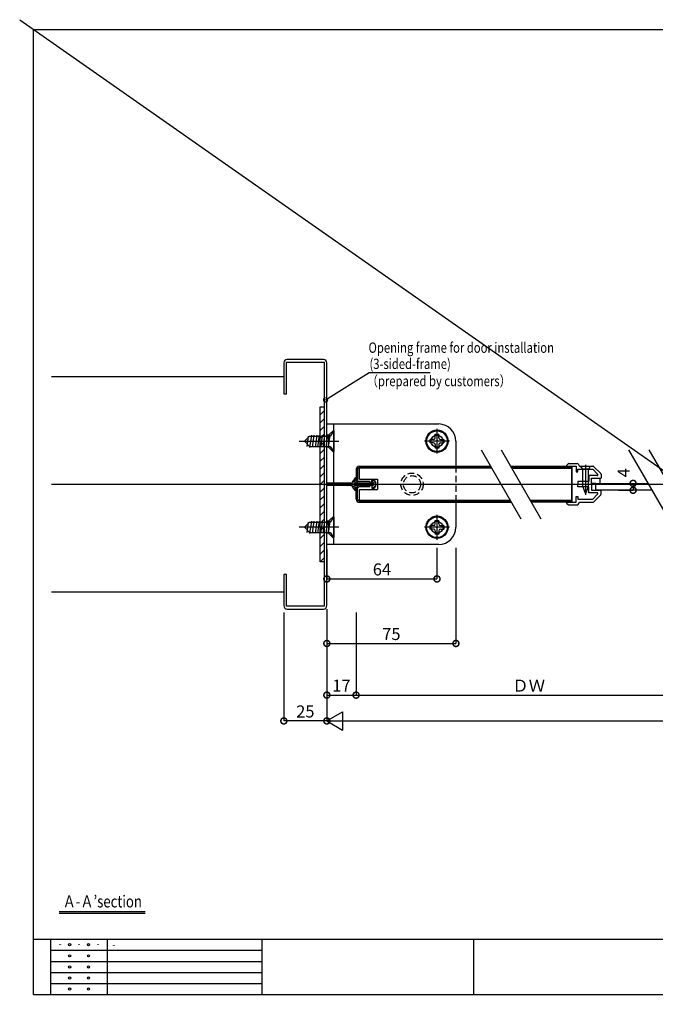
# Model space of a CAD drawing. Units: millimetres. Extents: x -275 to 10004, y 6372 to 8714.
# Drawn here: x 3297 to 3666, y 8094 to 8666 of the extents above; entities that cross this region are included whole.
import ezdxf
from ezdxf.enums import TextEntityAlignment as Align

# ---------------------------------------------------------------- set-up
doc = ezdxf.new("R2010")
doc.units = ezdxf.units.MM
doc.header["$LTSCALE"] = 20
doc.header["$PDMODE"] = 3
doc.header["$PDSIZE"] = 5
doc.linetypes.add('HIDDEN', pattern=[0.375, 0.25, -0.125])
for name, color, linetype in [('01扉', 7, 'Continuous'), ('02壁', 7, 'Continuous'), ('03寸法扉', 4, 'Continuous'), ('05文字', 2, 'Continuous'), ('06用紙枠A', 7, 'Continuous')]:
    doc.layers.add(name, color=color, linetype=linetype)
doc.layers.add('AM_0', color=2, linetype='Continuous', lineweight=25)
doc.layers.add('印刷線', color=1, linetype='Continuous', plot=False)
doc.styles.get("Standard").update_dxf_attribs({"font": 'romans.shx', "bigfont": 'bigfont.shx'})
doc.styles.add('用紙枠', font='romans.shx', dxfattribs={"bigfont": 'bigfont.shx'})
doc.dimstyles.new('1：1', dxfattribs={"dimtxt": 7, "dimasz": 7, "dimexe": 0, "dimexo": 2, "dimgap": 2, "dimtad": 1, "dimdsep": 46, "dimtxsty": 'Standard', "dimblk": 'DOTSMALL', "dimcen": 3, "dimclrd": 4, "dimclre": 4, "dimclrt": 4, "dimadec": 0, "dimazin": 0, "dimtfac": 1, "dimtofl": 0, "dimtmove": 2, "dimatfit": 3, "dimldrblk": 'DOTSMALL', "dimfxl": 0, "dimtolj": 1, "dimtzin": 0, "dimlwd": -1, "dimlwe": -1, "dimarcsym": 0})

# ---------------------------------------------------------------- blocks, each defined once
blk = doc.blocks.new('_DotSmall')
at = {"layer": '03寸法扉', "color": 0, "linetype": 'ByBlock', "const_width": 0.5}
blk.add_lwpolyline([(-0.0625, 0, 1), (0.0625, 0, 1)], format="xyb", close=True, dxfattribs=at)
blk = doc.blocks.new('*D77')
at = {"layer": '03寸法扉', "color": 4}
for p, q in [((3475.38, 8323.45), (3475.38, 8258.45)), ((3935.38, 8323.45), (3935.38, 8258.45)), ((3475.38, 8258.45), (3935.38, 8258.45))]:
    blk.add_line(p, q, dxfattribs=at)
at = {"layer": 'Defpoints', "color": 0}
for p in [(3475.38, 8325.45), (3935.38, 8325.45), (3935.38, 8258.45)]:
    blk.add_point(p, dxfattribs=at)
at = {"layer": '03寸法扉', "color": 4, "xscale": 7, "yscale": 7, "zscale": 7, "rotation": 180}
blk.add_blockref('_DotSmall', (3475.38, 8258.45), dxfattribs=at)
at = {"layer": '03寸法扉', "color": 4, "xscale": 7, "yscale": 7, "zscale": 7}
blk.add_blockref('_DotSmall', (3935.38, 8258.45), dxfattribs=at)
at = {"layer": '03寸法扉', "color": 4, "insert": (3705.38, 8263.95), "char_height": 7, "attachment_point": 5}
blk.add_mtext('\\A1;Ｗ', dxfattribs=at)
blk = doc.blocks.new('*D80')
at = {"layer": '03寸法扉', "color": 4}
for p, q in [((3492.38, 8321.45), (3492.38, 8273.45)), ((3692.9, 8321.45), (3692.9, 8273.45)), ((3492.38, 8273.45), (3692.9, 8273.45))]:
    blk.add_line(p, q, dxfattribs=at)
at = {"layer": 'Defpoints', "color": 0}
for p in [(3492.38, 8323.45), (3692.9, 8323.45), (3692.9, 8273.45)]:
    blk.add_point(p, dxfattribs=at)
at = {"layer": '03寸法扉', "color": 4, "xscale": 7, "yscale": 7, "zscale": 7, "rotation": 180}
blk.add_blockref('_DotSmall', (3492.38, 8273.45), dxfattribs=at)
at = {"layer": '03寸法扉', "color": 4, "xscale": 7, "yscale": 7, "zscale": 7}
blk.add_blockref('_DotSmall', (3692.9, 8273.45), dxfattribs=at)
at = {"layer": '03寸法扉', "color": 4, "insert": (3592.64, 8278.95), "char_height": 7, "attachment_point": 5}
blk.add_mtext('\\A1;ＤＷ', dxfattribs=at)
blk = doc.blocks.new('*D81')
at = {"layer": '03寸法扉', "color": 4}
for p, q in [((3475.38, 8357.95), (3475.38, 8340.95)), ((3539.38, 8358.95), (3539.38, 8340.95)), ((3475.38, 8340.95), (3539.38, 8340.95))]:
    blk.add_line(p, q, dxfattribs=at)
at = {"layer": 'Defpoints', "color": 0}
for p in [(3475.38, 8359.95), (3539.38, 8360.95), (3539.38, 8340.95)]:
    blk.add_point(p, dxfattribs=at)
at = {"layer": '03寸法扉', "color": 4, "xscale": 7, "yscale": 7, "zscale": 7, "rotation": 180}
blk.add_blockref('_DotSmall', (3475.38, 8340.95), dxfattribs=at)
at = {"layer": '03寸法扉', "color": 4, "xscale": 7, "yscale": 7, "zscale": 7}
blk.add_blockref('_DotSmall', (3539.38, 8340.95), dxfattribs=at)
at = {"layer": '03寸法扉', "color": 4, "insert": (3507.38, 8346.45), "char_height": 7, "attachment_point": 5}
blk.add_mtext('\\A1;64', dxfattribs=at)
blk = doc.blocks.new('*D82')
at = {"layer": '03寸法扉', "color": 4}
for p, q in [((3550.38, 8358.95), (3550.38, 8303.45)), ((3475.38, 8321.45), (3475.38, 8303.45)), ((3475.38, 8303.45), (3550.38, 8303.45))]:
    blk.add_line(p, q, dxfattribs=at)
at = {"layer": 'Defpoints', "color": 0}
for p in [(3550.38, 8360.95), (3475.38, 8323.45), (3550.38, 8303.45)]:
    blk.add_point(p, dxfattribs=at)
at = {"layer": '03寸法扉', "color": 4, "xscale": 7, "yscale": 7, "zscale": 7, "rotation": 180}
blk.add_blockref('_DotSmall', (3475.38, 8303.45), dxfattribs=at)
at = {"layer": '03寸法扉', "color": 4, "xscale": 7, "yscale": 7, "zscale": 7}
blk.add_blockref('_DotSmall', (3550.38, 8303.45), dxfattribs=at)
at = {"layer": '03寸法扉', "color": 4, "insert": (3512.88, 8308.95), "char_height": 7, "attachment_point": 5}
blk.add_mtext('\\A1;75', dxfattribs=at)
blk = doc.blocks.new('*D83')
at = {"layer": '03寸法扉', "color": 4}
for p, q in [((3450.38, 8321.45), (3450.38, 8258.45)), ((3475.38, 8321.45), (3475.38, 8258.45)), ((3475.38, 8258.45), (3450.38, 8258.45))]:
    blk.add_line(p, q, dxfattribs=at)
at = {"layer": 'Defpoints', "color": 0}
for p in [(3450.38, 8323.45), (3475.38, 8323.45), (3450.38, 8258.45)]:
    blk.add_point(p, dxfattribs=at)
at = {"layer": '03寸法扉', "color": 4, "xscale": 7, "yscale": 7, "zscale": 7, "rotation": 180}
blk.add_blockref('_DotSmall', (3450.38, 8258.45), dxfattribs=at)
at = {"layer": '03寸法扉', "color": 4, "xscale": 7, "yscale": 7, "zscale": 7}
blk.add_blockref('_DotSmall', (3475.38, 8258.45), dxfattribs=at)
at = {"layer": '03寸法扉', "color": 4, "insert": (3462.88, 8263.95), "char_height": 7, "attachment_point": 5}
blk.add_mtext('\\A1;25', dxfattribs=at)
blk = doc.blocks.new('*D84')
at = {"layer": '03寸法扉', "color": 4}
for p, q in [((3475.38, 8321.45), (3475.38, 8273.45)), ((3492.38, 8321.45), (3492.38, 8273.45)), ((3475.38, 8273.45), (3492.38, 8273.45))]:
    blk.add_line(p, q, dxfattribs=at)
at = {"layer": 'Defpoints', "color": 0}
for p in [(3475.38, 8323.45), (3492.38, 8323.45), (3492.38, 8273.45)]:
    blk.add_point(p, dxfattribs=at)
at = {"layer": '03寸法扉', "color": 4, "xscale": 7, "yscale": 7, "zscale": 7, "rotation": 180}
blk.add_blockref('_DotSmall', (3475.38, 8273.45), dxfattribs=at)
at = {"layer": '03寸法扉', "color": 4, "xscale": 7, "yscale": 7, "zscale": 7}
blk.add_blockref('_DotSmall', (3492.38, 8273.45), dxfattribs=at)
at = {"layer": '03寸法扉', "color": 4, "insert": (3483.88, 8278.95), "char_height": 7, "attachment_point": 5}
blk.add_mtext('\\A1;17', dxfattribs=at)
blk = doc.blocks.new('*D55')
at = {"layer": '03寸法扉', "color": 4}
for p, q in [((3644.86, 8396.45), (3653.34, 8396.45)), ((3653.34, 8396.45), (3653.34, 8392.45)), ((3644.86, 8392.45), (3653.34, 8392.45))]:
    blk.add_line(p, q, dxfattribs=at)
at = {"layer": 'Defpoints', "color": 0}
for p in [(3642.86, 8396.45), (3642.86, 8392.45), (3653.34, 8392.45)]:
    blk.add_point(p, dxfattribs=at)
at = {"layer": '03寸法扉', "color": 4, "xscale": 7, "yscale": 7, "zscale": 7}
for p, rotation in [((3653.34, 8396.45), 90), ((3653.34, 8392.45), 270)]:
    blk.add_blockref('_DotSmall', p, dxfattribs=dict(at, rotation=rotation))
at = {"layer": '03寸法扉', "color": 4, "insert": (3647.84, 8402.63), "char_height": 7, "attachment_point": 5, "rotation": 90}
blk.add_mtext('\\A1;4', dxfattribs=at)

msp = doc.modelspace()

# ---------------------------------------------------------------- hatches: boundary and pattern name
at = {"layer": '01扉'}
h = msp.add_hatch(dxfattribs=at)
h.set_pattern_fill('ANSI31', color=5, scale=0.3, style=0)
h.set_pattern_definition([(45, (-13.9409, 3418.8442), (-0.67351921, 0.67351921), [])])
h.paths.add_polyline_path([(3502.0803, 8396.6464), (3492.074, 8396.6464, -0.51191829), (3491.5997, 8397.3045), (3492.3803, 8399.6464), (3491.8803, 8399.6464), (3490.1737, 8397.0865, -0.24817415), (3489.3514, 8396.6413), (3475.3803, 8396.505), (3475.3803, 8395.3879), (3489.3514, 8395.2516, -0.24817415), (3490.1737, 8394.8063), (3491.8803, 8392.2464), (3492.3803, 8392.2464), (3491.5997, 8394.5883, -0.51191829), (3492.074, 8395.2464), (3502.0803, 8395.2464, 0.41421356), (3502.5803, 8395.7464), (3502.5803, 8396.1464, 0.41421356)])
h.paths.add_polyline_path([(3503.5803, 8397.3464, 0.41421356), (3502.5803, 8398.3464), (3501.7803, 8398.3464, 0.41421356), (3501.5803, 8398.1464), (3501.5803, 8396.6464), (3502.0803, 8396.6464, -0.41421356), (3502.5803, 8396.1464), (3502.5803, 8395.7464, -0.41421356), (3502.0803, 8395.2464), (3501.5803, 8395.2464), (3501.5803, 8393.7464, 0.41421356), (3501.7803, 8393.5464), (3502.5803, 8393.5464, 0.41421356), (3503.5803, 8394.5464)])
at = {"layer": '02壁'}
h = msp.add_hatch(dxfattribs=at)
h.set_pattern_fill('ANSI31', color=5, style=0)
h.set_pattern_definition([(45, (-3227.9804, 16733.7736), (-2.245064, 2.245064), [])])
h.paths.add_polyline_path([(3473.7803, 8440.9464), (3471.4803, 8440.9464), (3471.4803, 8350.9464), (3473.7803, 8350.9464)])

# ---------------------------------------------------------------- linework, layer by layer
at = {"layer": '01扉'}
for p, q in [((3475.3803, 8430.9464), (3540.3803, 8430.9464)), ((3475.3803, 8360.9464), (3475.3803, 8430.9464)), ((3479.3803, 8360.9464), (3479.3803, 8430.9464)), ((3479.3803, 8426.9464), (3477.3803, 8423.9464)), ((3479.3803, 8426.9464), (3479.3803, 8414.9464)), ((3539.3803, 8428.1464), (3539.3803, 8413.7464)), ((3459.3803, 8420.9464), (3482.3803, 8420.9464)), ((3462.3803, 8420.9464), (3465.3803, 8423.9464)), ((3462.3803, 8420.9464), (3465.3803, 8417.9464)), ((3464.0107, 8417.9464), (3464.8145, 8423.9464)), ((3466.5014, 8424.4464), (3465.3803, 8417.2624)), ((3465.3803, 8423.9464), (3477.3803, 8423.9464)), ((3465.3803, 8423.9464), (3477.2803, 8423.9464)), ((3466.9825, 8417.4464), (3468.0543, 8424.4464)), ((3469.6072, 8424.4464), (3468.5355, 8417.4464)), ((3470.0884, 8417.4464), (3471.1602, 8424.4464)), ((3472.5791, 8423.9464), (3471.6413, 8417.4464)), ((3472.7131, 8424.4464), (3472.5791, 8423.9464)), ((3473.1942, 8417.4464), (3474.266, 8424.4464)), ((3475.8189, 8424.4464), (3474.7471, 8417.4464)), ((3476.3, 8417.4464), (3477.3803, 8424.4781)), ((3546.5803, 8420.9464), (3532.1803, 8420.9464)), ((3537.3803, 8421.9464), (3535.3803, 8421.9464)), ((3535.3803, 8419.9464), (3535.3803, 8421.9464)), ((3537.3803, 8419.9464), (3535.3803, 8419.9464)), ((3538.3803, 8422.9464), (3538.3803, 8424.9464)), ((3538.3803, 8424.9464), (3540.3803, 8424.9464)), ((3540.3803, 8422.9464), (3540.3803, 8424.9464)), ((3541.3803, 8421.9464), (3543.3803, 8421.9464)), ((3541.3803, 8419.9464), (3543.3803, 8419.9464)), ((3543.3803, 8421.9464), (3543.3803, 8419.9464)), ((3550.3803, 8420.9464), (3550.3803, 8406.4464)), ((3465.3803, 8417.9464), (3477.3803, 8417.9464)), ((3465.3803, 8417.9464), (3477.2803, 8417.9464)), ((3477.3803, 8417.9464), (3479.3803, 8414.9464)), ((3538.3803, 8418.9464), (3538.3803, 8416.9464)), ((3540.3803, 8416.9464), (3538.3803, 8416.9464)), ((3540.3803, 8418.9464), (3540.3803, 8416.9464)), ((3492.3803, 8404.6463), (3492.3803, 8398.4464)), ((3493.1803, 8404.6464), (3493.1803, 8398.4464)), ((3494.1803, 8406.4464), (3570.5504, 8406.4464)), ((3494.1803, 8405.6464), (3571.0123, 8405.6464)), ((3582.0974, 8406.4464), (3617.7029, 8406.4464)), ((3582.5593, 8405.6464), (3617.7029, 8405.6464)), ((3617.7029, 8406.4464), (3617.7029, 8385.4464)), ((3489.3514, 8396.6413), (3475.3803, 8396.505)), ((3475.3803, 8396.505), (3475.3803, 8395.3879)), ((3491.8803, 8399.6464), (3490.1737, 8397.0865)), ((3491.5997, 8397.3045), (3492.3803, 8399.6464)), ((3492.3803, 8399.6464), (3491.8803, 8399.6464)), ((3502.0803, 8396.6464), (3492.074, 8396.6464)), ((3500.3803, 8397.4464), (3494.1803, 8397.4464)), ((3494.1804, 8396.6464), (3500.3803, 8396.6464)), ((3500.3803, 8397.4464), (3500.3803, 8396.6464)), ((3501.5803, 8396.6464), (3501.5803, 8398.1464)), ((3502.5803, 8398.3464), (3501.7803, 8398.3464)), ((3503.5803, 8397.3464), (3503.5803, 8394.5464)), ((3475.3803, 8395.3879), (3489.3514, 8395.2516)), ((3491.8803, 8392.2464), (3490.1737, 8394.8063)), ((3491.5997, 8394.5883), (3492.3803, 8392.2464)), ((3492.3803, 8392.2464), (3491.8803, 8392.2464)), ((3502.0803, 8395.2464), (3492.074, 8395.2464)), ((3492.3803, 8387.2465), (3492.3803, 8393.4464)), ((3493.1803, 8387.2464), (3493.1803, 8393.4464)), ((3500.3803, 8394.4464), (3494.1803, 8394.4464)), ((3494.1804, 8395.2464), (3500.3803, 8395.2464)), ((3500.3803, 8394.4464), (3500.3803, 8395.2464)), ((3501.5803, 8395.2464), (3501.5803, 8393.7464)), ((3502.5803, 8393.5464), (3501.7803, 8393.5464)), ((3502.5803, 8396.1464), (3502.5803, 8395.7464)), ((3494.1803, 8386.2464), (3582.2129, 8386.2464)), ((3494.1803, 8385.4464), (3582.6748, 8385.4464)), ((3550.3803, 8385.4464), (3550.3803, 8370.9464)), ((3617.7029, 8386.2464), (3593.7599, 8386.2464)), ((3617.7029, 8385.4464), (3594.1765, 8385.4464)), ((3462.3803, 8370.9464), (3465.3803, 8373.9464)), ((3464.0107, 8367.9464), (3464.8145, 8373.9464)), ((3466.5014, 8374.4464), (3465.3803, 8367.2624)), ((3465.3803, 8373.9464), (3477.3803, 8373.9464)), ((3465.3803, 8373.9464), (3477.2803, 8373.9464)), ((3466.9825, 8367.4464), (3468.0543, 8374.4464)), ((3469.6072, 8374.4464), (3468.5355, 8367.4464)), ((3470.0884, 8367.4464), (3471.1602, 8374.4464)), ((3472.5791, 8373.9464), (3471.6413, 8367.4464)), ((3472.7131, 8374.4464), (3472.5791, 8373.9464)), ((3473.1942, 8367.4464), (3474.266, 8374.4464)), ((3475.8189, 8374.4464), (3474.7471, 8367.4464)), ((3476.3, 8367.4464), (3477.3803, 8374.4781)), ((3479.3803, 8376.9464), (3477.3803, 8373.9464)), ((3479.3803, 8376.9464), (3479.3803, 8364.9464)), ((3538.3803, 8372.9464), (3538.3803, 8374.9464)), ((3538.3803, 8374.9464), (3540.3803, 8374.9464)), ((3539.3803, 8378.1464), (3539.3803, 8363.7464)), ((3540.3803, 8372.9464), (3540.3803, 8374.9464)), ((3482.3803, 8370.9464), (3459.3803, 8370.9464)), ((3462.3803, 8370.9464), (3465.3803, 8367.9464)), ((3465.3803, 8367.9464), (3477.3803, 8367.9464)), ((3465.3803, 8367.9464), (3477.2803, 8367.9464)), ((3477.3803, 8367.9464), (3479.3803, 8364.9464)), ((3546.5803, 8370.9464), (3532.1803, 8370.9464)), ((3537.3803, 8371.9464), (3535.3803, 8371.9464)), ((3535.3803, 8369.9464), (3535.3803, 8371.9464)), ((3537.3803, 8369.9464), (3535.3803, 8369.9464)), ((3538.3803, 8368.9464), (3538.3803, 8366.9464)), ((3540.3803, 8368.9464), (3540.3803, 8366.9464)), ((3541.3803, 8371.9464), (3543.3803, 8371.9464)), ((3541.3803, 8369.9464), (3543.3803, 8369.9464)), ((3543.3803, 8371.9464), (3543.3803, 8369.9464)), ((3540.3803, 8366.9464), (3538.3803, 8366.9464)), ((3540.3803, 8360.9464), (3475.3803, 8360.9464))]:
    msp.add_line(p, q, dxfattribs=at)
at = {"layer": '01扉', "ltscale": 0.05}
for p, q in [((3479.3803, 8427.4464), (3476.3803, 8424.4464)), ((3476.3803, 8424.4464), (3475.3803, 8424.4464)), ((3476.3803, 8424.4464), (3476.3803, 8417.4464)), ((3476.3803, 8417.4464), (3475.3803, 8417.4464)), ((3479.3803, 8414.4464), (3476.3803, 8417.4464)), ((3476.3803, 8374.4464), (3475.3803, 8374.4464)), ((3479.3803, 8377.4464), (3476.3803, 8374.4464)), ((3476.3803, 8374.4464), (3476.3803, 8367.4464)), ((3476.3803, 8367.4464), (3475.3803, 8367.4464)), ((3479.3803, 8364.4464), (3476.3803, 8367.4464))]:
    msp.add_line(p, q, dxfattribs=at)
at = {"layer": '01扉', "color": 7}
for p, q in [((3565.0656, 8415.9464), (3588.1596, 8375.9464)), ((3576.6126, 8415.9464), (3599.7066, 8375.9464)), ((3674.0532, 8375.9464), (3650.9592, 8415.9464)), ((3662.5062, 8415.9464), (3685.6003, 8375.9464)), ((3615.91, 8407.9464), (3620.9353, 8407.9464)), ((3614.7029, 8406.7393), (3614.7029, 8406.4464)), ((3614.7029, 8406.4464), (3620.2029, 8406.4464)), ((3614.8493, 8407.0929), (3615.5564, 8407.8)), ((3617.7029, 8385.4464), (3617.7029, 8406.4464)), ((3620.2029, 8406.4464), (3620.2029, 8403.1464)), ((3620.2029, 8403.1464), (3621.2029, 8403.1464)), ((3621.2029, 8404.6464), (3629.8816, 8404.6464)), ((3621.2029, 8403.1464), (3621.2029, 8404.6464)), ((3621.3513, 8407.7238), (3622.0545, 8406.6691)), ((3622.4705, 8406.4464), (3629.9958, 8406.4464)), ((3624.2029, 8404.6964), (3622.7029, 8406.4464)), ((3627.2029, 8404.6964), (3624.2029, 8404.6964)), ((3624.2029, 8394.4464), (3624.2029, 8404.6964)), ((3625.7029, 8407.2963), (3625.7029, 8389.7251)), ((3628.7029, 8406.4464), (3627.2029, 8404.6964)), ((3627.2029, 8404.6964), (3627.2029, 8394.4464)), ((3632.728, 8401.8), (3629.8816, 8404.6464)), ((3634.5564, 8402.0929), (3630.3493, 8406.3)), ((3627.7029, 8397.4464), (3621.2029, 8397.4464)), ((3621.2029, 8397.4464), (3621.2029, 8395.9464)), ((3632.3745, 8400.9464), (3627.7029, 8400.9464)), ((3627.7029, 8400.9464), (3627.7029, 8397.4464)), ((3629.2029, 8399.4464), (3634.7029, 8399.4464)), ((3629.2029, 8395.9464), (3629.2029, 8399.4464)), ((3631.7029, 8396.4464), (3629.2029, 8396.4464)), ((3631.7029, 8392.4464), (3631.7029, 8396.4464)), ((3631.7029, 8396.4464), (3662.2176, 8396.4464)), ((3634.2029, 8396.4464), (3634.2029, 8399.4464)), ((3634.7029, 8401.7393), (3634.7029, 8399.4464)), ((3621.2029, 8395.9464), (3629.2029, 8395.9464)), ((3621.2029, 8395.9464), (3629.2029, 8395.9464)), ((3621.2029, 8394.4464), (3621.2029, 8395.9464)), ((3627.7029, 8394.4464), (3621.2029, 8394.4464)), ((3624.2029, 8394.4464), (3625.7029, 8390.4464)), ((3627.2029, 8394.4464), (3625.7029, 8390.4464)), ((3627.7029, 8390.9464), (3627.7029, 8394.4464)), ((3632.3745, 8390.9464), (3627.7029, 8390.9464)), ((3629.2029, 8395.9464), (3629.2029, 8392.4464)), ((3629.2029, 8392.4464), (3634.7029, 8392.4464)), ((3664.527, 8392.4464), (3631.7029, 8392.4464)), ((3634.7029, 8390.1535), (3634.7029, 8392.4464)), ((3614.7029, 8385.4464), (3620.2029, 8385.4464)), ((3614.7029, 8385.1535), (3614.7029, 8385.4464)), ((3620.2029, 8385.4464), (3620.2029, 8388.7464)), ((3620.2029, 8388.7464), (3621.2029, 8388.7464)), ((3621.2029, 8388.7464), (3621.2029, 8387.2464)), ((3621.2029, 8387.2464), (3629.8816, 8387.2464)), ((3621.3513, 8384.1691), (3622.0545, 8385.2238)), ((3622.4705, 8385.4464), (3629.9958, 8385.4464)), ((3632.728, 8390.0929), (3629.8816, 8387.2464)), ((3634.5564, 8389.8), (3630.3493, 8385.5929)), ((3614.8493, 8384.8), (3615.5564, 8384.0929)), ((3615.91, 8383.9464), (3620.9353, 8383.9464))]:
    msp.add_line(p, q, dxfattribs=at)
at = {"layer": '01扉', "color": 7, "linetype": 'HIDDEN', "ltscale": 0.75}
msp.add_line((3550.3803, 8406.4464), (3550.3803, 8385.4464), dxfattribs=at)
at = {"layer": '01扉', "color": 5}
msp.add_line((3315.3803, 8395.9464), (4095.3803, 8395.9464), dxfattribs=at)
at = {"layer": '01扉'}
for centre, radius in [((3539.3803, 8420.9464), 6.5), ((3539.3803, 8420.9464), 6), ((3539.3803, 8420.9464), 3.5), ((3539.3803, 8370.9464), 6.5), ((3539.3803, 8370.9464), 6), ((3539.3803, 8370.9464), 3.5)]:
    msp.add_circle(centre, radius, dxfattribs=at)
at = {"layer": '01扉', "color": 7, "linetype": 'HIDDEN', "ltscale": 0.75}
for radius in [6.5, 5]:
    msp.add_circle((3524.8803, 8395.9464), radius, dxfattribs=at)
at = {"layer": '01扉'}
for centre, radius, start, end in [((3540.3803, 8420.9464), 10, 0, 90), ((3537.3803, 8422.9464), 1, 270, 0), ((3537.3803, 8418.9464), 1, 0, 90), ((3541.3803, 8422.9464), 1, 180, 270), ((3541.3803, 8418.9464), 1, 90, 180), ((3494.1803, 8404.6464), 1.8, 89.996903, 180.003103), ((3494.1803, 8404.6464), 1, 90, 180), ((3489.3416, 8397.6412), 1, 270.558965, 326.309932), ((3492.074, 8397.1464), 0.5, 161.565051, 270), ((3494.1803, 8398.4464), 1.8, 179.996894, 270.003116), ((3494.1803, 8398.4464), 1, 180, 270), ((3501.7803, 8398.1464), 0.2, 90, 180), ((3502.0803, 8396.1464), 0.5, 0, 90), ((3502.5803, 8397.3464), 1, 0, 90), ((3489.3416, 8394.2516), 1, 33.690068, 89.441035), ((3492.074, 8394.7464), 0.5, 90, 198.434949), ((3494.1803, 8393.4464), 1.8, 89.996884, 180.003106), ((3494.1803, 8393.4464), 1, 90, 180), ((3501.7803, 8393.7464), 0.2, 180, 270), ((3502.0803, 8395.7464), 0.5, 270, 0), ((3502.5803, 8394.5464), 1, 270, 0), ((3494.1803, 8387.2464), 1.8, 179.996897, 270.003097), ((3494.1803, 8387.2464), 1, 180, 270), ((3537.3803, 8372.9464), 1, 270, 0), ((3537.3803, 8368.9464), 1, 0, 90), ((3541.3803, 8372.9464), 1, 180, 270), ((3540.3803, 8370.9464), 10, 270, 0), ((3541.3803, 8368.9464), 1, 90, 180)]:
    msp.add_arc(centre, radius, start, end, dxfattribs=at)
at = {"layer": '01扉', "color": 7}
for centre, start, end in [((3615.91, 8407.4464), 90, 135), ((3620.9353, 8407.4464), 33.690068, 90), ((3615.2029, 8406.7393), 135, 180), ((3622.4705, 8406.9464), 213.690068, 270), ((3629.9958, 8405.9464), 45, 90), ((3632.3745, 8401.4464), 270, 45), ((3634.2029, 8401.7393), 0, 45), ((3632.3745, 8390.4464), 315, 90), ((3615.2029, 8385.1535), 180, 225), ((3622.4705, 8384.9464), 90, 146.309932), ((3629.9958, 8385.9464), 270, 315), ((3634.2029, 8390.1535), 315, 0), ((3615.91, 8384.4464), 225, 270), ((3620.9353, 8384.4464), 270, 326.309932)]:
    msp.add_arc(centre, 0.5, start, end, dxfattribs=at)
at = {"layer": '02壁', "color": 7}
for p, q in [((3315.3803, 8458.4464), (3450.3803, 8458.4464)), ((3315.3803, 8333.4464), (3450.3803, 8333.4464))]:
    msp.add_line(p, q, dxfattribs=at)
msp.add_lwpolyline([(3450.3803, 8325.4464, 0.41421356), (3452.3803, 8323.4464), (3473.3803, 8323.4464, 0.41421356), (3475.3803, 8325.4464), (3475.3803, 8466.4464, 0.41421356), (3473.3803, 8468.4464), (3452.3803, 8468.4464, 0.41421356), (3450.3803, 8466.4464), (3450.3803, 8448.4464), (3451.9803, 8448.4464), (3451.9803, 8466.8464), (3473.7803, 8466.8464), (3473.7803, 8325.0464), (3451.9803, 8325.0464), (3451.9803, 8343.4464), (3450.3803, 8343.4464)], format="xyb", close=True, dxfattribs=at)
msp.add_lwpolyline([(3471.4803, 8440.9464), (3473.7803, 8440.9464), (3473.7803, 8350.9464), (3471.4803, 8350.9464)], close=True, dxfattribs=at)
at = {"layer": '03寸法扉'}
for p, q in [((3475.3803, 8258.4464), (3484.4878, 8263.7046)), ((3475.3803, 8258.4464), (3484.4878, 8263.7046)), ((3484.4878, 8263.7046), (3484.4878, 8253.1882)), ((3484.4878, 8263.7046), (3484.4878, 8253.1882)), ((3475.3803, 8258.4464), (3484.4878, 8253.1882)), ((3475.3803, 8258.4464), (3484.4878, 8253.1882))]:
    msp.add_line(p, q, dxfattribs=at)
at = {"layer": '05文字'}
for p, q in [((3319.8911, 8147.6941), (3369.8911, 8147.6941)), ((3319.8911, 8146.6941), (3369.8911, 8146.6941))]:
    msp.add_line(p, q, dxfattribs=at)
msp.add_lwpolyline([(3474.6079, 8444.9652), (3499.963, 8460.8932), (3535.4478, 8460.8932)], dxfattribs=at)
at = {"layer": '06用紙枠A', "color": 3}
for p, q in [((3304.8911, 8660.1987), (4105.8695, 8660.1987)), ((3304.8911, 8099.4511), (3304.8911, 8660.1987)), ((3304.8911, 8131.6941), (4105.8695, 8131.6941)), ((3304.8911, 8131.6941), (4105.8695, 8131.6941)), ((3560.8761, 8099.4511), (3560.8761, 8131.6941)), ((3304.8911, 8099.4511), (4105.8695, 8099.4511))]:
    msp.add_line(p, q, dxfattribs=at)
at = {"layer": '06用紙枠A', "color": 2}
for p, q in [((3314.8867, 8099.4511), (3314.8867, 8131.6941)), ((3314.8867, 8125.2455), (3437.8807, 8125.2455)), ((3314.8867, 8118.7969), (3437.8807, 8118.7969)), ((3314.8867, 8112.3483), (3437.8807, 8112.3483)), ((3314.8867, 8105.8997), (3437.8807, 8105.8997))]:
    msp.add_line(p, q, dxfattribs=at)
at = {"layer": '06用紙枠A', "color": 2, "linetype": 'Continuous'}
msp.add_line((3347.8831, 8099.4511), (3347.8831, 8131.6941), dxfattribs=at)
at = {"layer": '06用紙枠A', "color": 3, "linetype": 'Continuous'}
for p, q in [((3437.8807, 8099.4511), (3437.8807, 8131.6941)), ((3560.8746, 8099.4511), (3560.8746, 8131.6941))]:
    msp.add_line(p, q, dxfattribs=at)
at = {"layer": '06用紙枠A', "color": 2}
for centre in [(3325.8867, 8128.4698), (3336.8867, 8128.4698), (3325.8867, 8122.0212), (3336.8867, 8122.0212), (3325.8867, 8115.5726), (3336.8867, 8115.5726), (3325.8867, 8109.124), (3336.8867, 8109.124), (3325.8867, 8102.6754), (3336.8867, 8102.6754)]:
    msp.add_circle(centre, 0.6537, dxfattribs=at)
at = {"layer": 'AM_0', "linetype": 'Continuous'}
for p, q in [((3571.2721, 8405.1964), (3494.3803, 8405.1964)), ((3494.3803, 8398.9464), (3494.3803, 8405.1964)), ((3582.8191, 8405.1964), (3617.7029, 8405.1964)), ((3494.3803, 8386.6964), (3494.3803, 8392.9464)), ((3494.3803, 8386.6964), (3581.9531, 8386.6964)), ((3593.5001, 8386.6964), (3617.7029, 8386.6964))]:
    msp.add_line(p, q, dxfattribs=at)
at = {"layer": 'AM_0'}
for p, q in [((3494.3803, 8398.9464), (3504.8803, 8398.9464)), ((3504.8803, 8398.9464), (3504.8803, 8392.9464)), ((3494.3803, 8392.9464), (3504.8803, 8392.9464))]:
    msp.add_line(p, q, dxfattribs=at)
at = {"layer": '印刷線'}
msp.add_line((3296.8813, 8665.8062), (4113.8793, 8093.8436), dxfattribs=at)

# ---------------------------------------------------------------- block references
at = {"layer": '05文字', "xscale": -5.000000000000016, "yscale": 5, "zscale": 5, "rotation": 299.9999999999998}
msp.add_blockref('_DotSmall', (3474.6079, 8444.9652), dxfattribs=at)

# ---------------------------------------------------------------- texts
at = {"layer": '05文字', "width": 0.8}
for s, p in [('Opening frame for door installation', (3499.5949, 8475.3053)), ('(3-sided-frame)', (3500.1483, 8465.9037)), ('（prepared by customers）', (3498.5236, 8455.9037))]:
    msp.add_text(s, height=6, dxfattribs=at).set_placement(p, align=Align.MIDDLE_LEFT)
msp.add_text('Ａ-Ａ’section', height=7, dxfattribs=at).set_placement((3344.8911, 8152.6941), align=Align.MIDDLE)
at = {"layer": '06用紙枠A', "color": 7, "linetype": 'Continuous', "style": '用紙枠', "width": 0.9}
for p in [(3320.3867, 8128.4698), (3331.3867, 8128.4698), (3342.3867, 8128.4698)]:
    msp.add_text('-', height=4, dxfattribs=at).set_placement(p, align=Align.MIDDLE)
msp.add_text('-', height=4, dxfattribs=at).set_placement((3350.7311, 8128.4698), align=Align.MIDDLE_LEFT)

# ---------------------------------------------------------------- dimensions: what is measured, and where the dimension line sits
at = {"layer": '03寸法扉'}
dim = msp.add_linear_dim(base=(3653.343, 8392.4464), p1=(3642.8622, 8396.4464), p2=(3642.8622, 8392.4464), angle=90, dimstyle='1：1', dxfattribs=at)
dim.commit()
dim.dimension.update_dxf_attribs({"geometry": '*D55', "text_midpoint": (3647.843, 8402.6259), "dimtype": 160})
for base, p1, p2, picture, middle in [((3539.3804, 8340.9464), (3475.3803, 8359.9464), (3539.3804, 8360.9464), '*D81', (3507.3804, 8346.4464)), ((3450.3803, 8258.4464), (3475.3803, 8323.4464), (3450.3803, 8323.4464), '*D83', (3462.8803, 8263.9464))]:
    dim = msp.add_linear_dim(base=base, p1=p1, p2=p2, angle=180, dimstyle='1：1', dxfattribs=at)
    dim.commit()
    dim.dimension.update_dxf_attribs({"geometry": picture, "text_midpoint": middle})
dim = msp.add_linear_dim(base=(3550.3804, 8303.4464), p1=(3475.3803, 8323.4464), p2=(3550.3804, 8360.9464), dimstyle='1：1', dxfattribs=at)
dim.commit()
dim.dimension.update_dxf_attribs({"geometry": '*D82', "text_midpoint": (3512.8804, 8308.9464)})
for base, p1, p2, text, picture, middle in [((3935.3803, 8258.4464), (3475.3803, 8325.4464), (3935.3803, 8325.4464), 'Ｗ', '*D77', (3705.3803, 8263.9464)), ((3692.903, 8273.4464), (3492.3803, 8323.4464), (3692.903, 8323.4464), 'ＤＷ', '*D80', (3592.6416, 8278.9464))]:
    dim = msp.add_linear_dim(base=base, p1=p1, p2=p2, text=text, dimstyle='1：1', dxfattribs=at)
    dim.commit()
    dim.dimension.update_dxf_attribs({"geometry": picture, "text_midpoint": middle})
at = {"layer": '03寸法扉', "color": 5}
dim = msp.add_linear_dim(base=(3492.3803, 8273.4464), p1=(3475.3803, 8323.4464), p2=(3492.3803, 8323.4464), dimstyle='1：1', dxfattribs=at)
dim.commit()
dim.dimension.update_dxf_attribs({"geometry": '*D84', "text_midpoint": (3483.8803, 8278.9464)})

doc.saveas('drawing.dxf')
